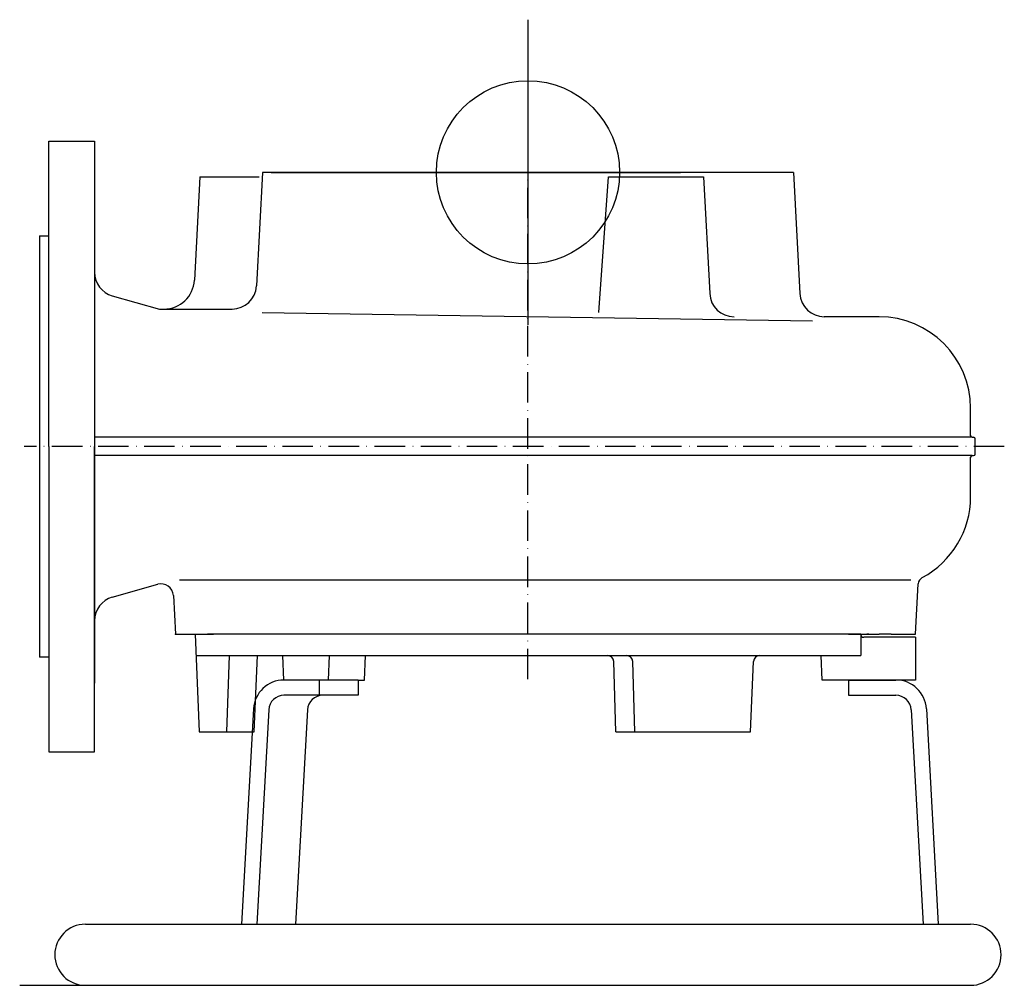
# Model space of a CAD drawing. Extents: x -167 to 156, y -266 to 50.
import ezdxf

# ---------------------------------------------------------------- set-up
doc = ezdxf.new("R2010")
doc.units = 0
doc.header["$MEASUREMENT"] = 0
doc.linetypes.add('GEN7', pattern=[15, 10, -2.5, 0, -2.5])
doc.layers.get('0').update_dxf_attribs({"linetype": 'CONTINUOUS'})
for name, color, linetype in [('6', 2, 'CONTINUOUS'), ('7', 4, 'GEN7'), ('8', 1, 'CONTINUOUS')]:
    doc.layers.add(name, color=color, linetype=linetype)

# ---------------------------------------------------------------- blocks, each defined once
blk = doc.blocks.new('PUNKT')
at = {"color": 1}
for p, q in [((0, 50), (0, -50)), ((-50, 0), (50, 0))]:
    blk.add_line(p, q, dxfattribs=at)
blk.add_circle((0, 0), 30, dxfattribs=at)

msp = doc.modelspace()

# ---------------------------------------------------------------- linework, layer by layer
for p, q in [((-157, 10.2), (-142, 10.2)), ((-157, -89.8), (-157, 10.2)), ((-142, 10.2), (-142, -89.8)), ((-160, -20.8), (-160, -158.8)), ((-160, -20.8), (-157, -20.8)), ((-157, -89.8), (-157, -189.8)), ((-142, -189.8), (-142, -89.8)), ((-157, -158.8), (-160, -158.8)), ((-55.66, -166.3), (-79.93, -166.3)), ((-68.36, -166.3), (-68.36, -171.3)), ((-55.66, -166.3), (-53.57, -166.3)), ((-55.66, -166.3), (-55.66, -171.3)), ((105, -166.3), (120.54, -166.3)), ((105, -166.3), (105, -171.3)), ((-55.66, -171.3), (-79.93, -171.3)), ((105, -171.3), (120.54, -171.3)), ((-89.91, -175.75), (-93.82, -246.3)), ((-84.92, -176.02), (-88.81, -246.3)), ((-72.22, -176.02), (-76.11, -246.3)), ((125.53, -176.02), (129.42, -246.3)), ((130.52, -175.75), (134.43, -246.3)), ((-157, -189.8), (-142, -189.8)), ((-157, -189.8), (-142, -189.8)), ((-145, -246.3), (145, -246.3)), ((-166.51, -266.3), (123.49, -266.3)), ((-145, -266.3), (145, -266.3)), ((-130.5, -266.3), (48.32, -266.3))]:
    msp.add_line(p, q)
for centre, radius, start, end in [((-79.93, -176.3), 10, 90, 176.8299), ((120.54, -176.3), 10, 3.1701, 90), ((-79.93, -176.3), 5, 90, 176.8299), ((-67.22, -176.3), 5, 90, 176.8299), ((120.54, -176.3), 5, 3.1701, 90), ((-145, -256.3), 10, 90, 270), ((145, -256.3), 10, 270, 90)]:
    msp.add_arc(centre, radius, start, end)
at = {"layer": '6', "color": 0}
for p, q in [((87, 0), (-87, 0)), ((-84.1, 0), (0, 0)), ((84.1, 0), (0, 0)), ((87, 0), (89.08, -39.72)), ((-107.5, -1.5), (-109.27, -35.32)), ((-107.5, -1.5), (-88.03, -1.5)), ((-87, 0), (-88.95, -37.22)), ((26.38, -1.5), (57.52, -1.5)), ((57.52, -1.5), (59.53, -39.72)), ((-142, -12.3), (-142, -127.76)), ((-136.17, -40.44), (-120.71, -44.8)), ((-120.71, -44.8), (-119.26, -44.8)), ((-119.26, -44.8), (-96.94, -44.8)), ((115, -47.3), (97.07, -47.3)), ((145, -86.3), (145, -77.3)), ((145.5, -86.8), (-142, -86.8)), ((145.5, -86.8), (146, -86.8)), ((146.5, -92.3), (146.5, -87.3)), ((145.5, -92.8), (-142, -92.8)), ((145, -106.3), (145, -93.3)), ((145.5, -92.8), (146, -92.8)), ((-142, -127.76), (-142, -167.3)), ((-136.17, -139.16), (-121.25, -134.95)), ((127, -151.3), (127.86, -134.81)), ((-116.17, -138.59), (-115.5, -151.3)), ((-115.5, -151.3), (-105, -151.3)), ((-109, -151.3), (-107.69, -183.3)), ((-109, -151.3), (-105, -151.3)), ((-109, -151.3), (-103, -151.3)), ((105, -151.3), (-105, -151.3)), ((103, -151.3), (-103, -151.3)), ((109, -151.3), (103, -151.3)), ((105, -151.3), (115, -151.3)), ((109, -151.3), (105, -151.3)), ((109, -151.3), (109, -158.3)), ((111.68, -151.3), (111, -151.3)), ((119, -151.3), (115, -151.3)), ((119, -151.3), (127, -151.3)), ((127, -152.3), (110, -152.3)), ((127, -152.3), (127, -166.3)), ((-108.71, -158.3), (96, -158.3)), ((-98.69, -183.3), (-97.75, -158.3)), ((-89.69, -183.3), (-88.59, -158.3)), ((-80.37, -158.3), (-80.04, -166.3)), ((-65.32, -166.3), (-65.02, -158.3)), ((-53.57, -166.3), (-53.27, -158.3)), ((28.84, -183.3), (28.09, -160.21)), ((35.06, -183.3), (34.31, -160.21)), ((72.95, -183.3), (73.88, -160.18)), ((96, -158.3), (109, -158.3)), ((96.42, -166.3), (96, -158.3)), ((127, -166.3), (96.42, -166.3)), ((-107.69, -183.3), (-89.69, -183.3)), ((28.84, -183.3), (72.95, -183.3))]:
    msp.add_line(p, q, dxfattribs=at)
for centre, radius, start, end in [((-134, -32.74), 8, 180, 254.2585), ((-119.26, -34.8), 10, 270, 357), ((-96.94, -36.8), 8, 270, 357), ((67.52, -39.3), 8, 183, 270), ((97.07, -39.3), 8, 183, 270), ((115, -77.3), 30, 0, 90), ((145.5, -86.3), 0.5, 180, 270), ((146, -87.3), 0.5, 0, 90), ((145.5, -93.3), 0.5, 90, 180), ((146, -92.3), 0.5, 270, 0), ((115, -106.3), 30, 298.2058, 0), ((-120.16, -138.8), 4, 3, 105.7415), ((-134, -146.86), 8, 105.7415, 180), ((110, -151.3), 1, 180, 270), ((26.09, -160.3), 2, 2.6628, 90), ((32.32, -160.3), 2, 2.6628, 90), ((75.88, -160.3), 2, 90, 176.698)]:
    msp.add_arc(centre, radius, start, end, dxfattribs=at)
at = {"layer": '6'}
msp.add_arc((130.36, -134.94), 2.5, 118.2058, 177, dxfattribs=at)
at = {"layer": '6', "color": 0, "linetype": 'ByBlock'}
msp.add_point((-115.5, -151.3), dxfattribs=at)
at = {"layer": '7'}
for p, q in [((0, -166.03), (0, 0)), ((156.05, -89.8), (-165, -89.8))]:
    msp.add_line(p, q, dxfattribs=at)
at = {"layer": '8'}
for p, q in [((23.17, -45.91), (26.38, -1.5)), ((93.26, -48.71), (-87.05, -46)), ((-114.18, -133.5), (125.47, -133.5))]:
    msp.add_line(p, q, dxfattribs=at)

# ---------------------------------------------------------------- block references
msp.add_blockref('PUNKT', (0, 0))

doc.saveas('drawing.dxf')
